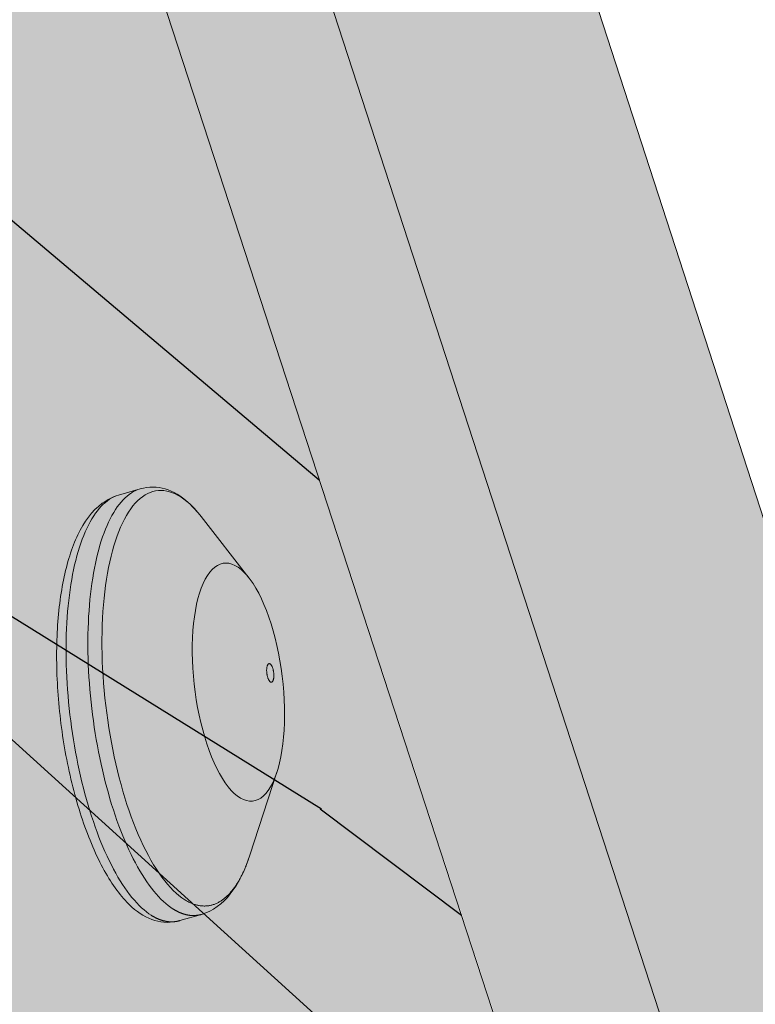
# Model space of a CAD drawing. Units: metres. Extents: x 1837 to 6240, y -872 to 2993.
# Drawn here: x 3030 to 3038, y 1923 to 1934 of the extents above; entities that cross this region are included whole.
import ezdxf

# ---------------------------------------------------------------- set-up
doc = ezdxf.new("R2010")
doc.units = ezdxf.units.M
doc.layers.add('Rigips Befestigungen', color=8, linetype='Continuous')
doc.layers.add('Rigips Schraffur 4', color=8, linetype='Continuous')
doc.layers.add('Rigips Schr Holz FH', color=7, linetype='Continuous', true_color=0xdcac6f)

msp = doc.modelspace()

# ---------------------------------------------------------------- hatches: boundary and pattern name
at = {"layer": 'Rigips Schr Holz FH'}
h = msp.add_hatch(color=256, dxfattribs=at)
h.dxf.hatch_style = 1
h.paths.add_polyline_path([(2979.145840360584, 1944.352268946888), (3030.640855504483, 1912.615242224499), (3038.166420062704, 1914.735871877353), (3028.502919720082, 1944.352268946887)])
at = {"layer": 'Rigips Schr Holz FH', "true_color": 0xbfbfbf}
h = msp.add_hatch(color=9, dxfattribs=at)
h.dxf.hatch_style = 1
h.paths.add_polyline_path([(3046.827802929896, 1902.983077428494), (3045.026895482569, 1899.41274077383), (3035.815927346776, 1896.90607781922), (3030.540572793856, 1912.677047722721), (3038.183766295127, 1914.725035248981), (3028.523257674108, 1944.289937814206), (3033.408129904303, 1944.352268946887)])
at = {"layer": 'Rigips Schraffur 4', "true_color": 0x8c8c8c}
h = msp.add_hatch(color=252, dxfattribs=at)
h.dxf.hatch_style = 1
edge = h.paths.add_edge_path()
edge.add_line((3116.401915477506, 1447.949009911461), (3116.401915477506, 1387.137992120813))
edge.add_line((3116.401915477506, 1387.137992120813), (2740.80314969475, 1393.972201099352))
edge.add_line((2740.80314969475, 1393.972201099352), (2525.629521633224, 1784.011507259315))
edge.add_line((2525.629521633224, 1784.011507259315), (2611.840914441798, 1808.626312234076))
edge.add_line((2611.840914441798, 1808.626312234076), (2611.806906869762, 1815.666240075008))
edge.add_spline(control_points=[(2611.806906869762, 1815.666240075008), (2626.346879604634, 1812.057395542221), (2682.214065796552, 1798.19107040343), (2716.255094388103, 1717.848397619772), (2795.322106203095, 1635.821146926652), (2908.261638744832, 1617.403539566321), (3004.23421665045, 1551.327771762862), (3058.392295310428, 1484.453490216066), (3099.337999109488, 1458.687046071353), (3116.401915477506, 1447.94900991146)], knot_values=[0, 0, 0, 0, 43.73621083700375, 168.048391748326, 233.0663298205815, 381.3321402383157, 492.3714322543708, 576.5385480972134, 636.6772889610044, 636.6772889610044, 636.6772889610044, 636.6772889610044], degree=3, periodic=0)
edge = h.paths.add_edge_path()
edge.add_spline(control_points=[(2611.806906869762, 1815.666240075008), (2595.856079210098, 1838.26710498035), (2560.823260957196, 1887.905406482998), (2461.448654138097, 1875.069396013424), (2441.288257612465, 1929.432385395779), (2433.072499498623, 1951.586372820727)], knot_values=[0, 0, 0, 0, 78.59689454534748, 172.6224356879272, 237.2950591629198, 237.2950591629198, 237.2950591629198, 237.2950591629198], degree=3, periodic=0)
at = {"layer": 'Rigips Schraffur 4'}
h = msp.add_hatch(dxfattribs=at)
h.set_pattern_fill('WOOD_5', color=3, scale=70, angle=323, pattern_type=2)
h.set_pattern_definition([(312.6952, (-885.1582767935752, -383.1893912943437), (293.3001321934873, -308.666549424335), [7.82621, -774.79752]), (323, (-879.8513243986235, -388.9414566866808), (98.03153732395387, 13.77743408266712), [7.7, -62.3]), (341.4349, (-873.7018309712598, -393.5754323649514), (153.935980055441, -28.34972511310968), [6.640759999999999, -214.71863]), (135.8750000000001, (-867.4066157093425, -395.68973243971), (349.204441916327, -350.7937669997418), [5.64361, -558.71445]), (137.8056000000001, (-871.457704049401, -391.7605234530256), (516.9180440403095, -477.1747631760388), [7.73178, -765.4434900000001]), (157.0362000000001, (-877.1859269605584, -386.5675029177216), (-209.8404574162074, 70.4768007617781), [8.658510000000001, -279.95884]), (332.4623, (-880.68591793731, -386.5595554239953), (321.649445000319, -154.7309090203394), [4.257959999999996, -421.5354499999998]), (316.6598, (-876.9103782789052, -388.5281336642008), (-405.1087340919433, 392.920961772957), [6.33878, -627.53817]), (148.7106, (-872.3002450818135, -392.8786131670918), (-545.2674461042848, 323.238881100317), [7.03493, -696.45639]), (131.6901, (-878.3119641683511, -389.2249528620605), (181.4910329957334, -224.4125915023685), [3.5693, -353.36203]), (317.8056000000001, (-890.6109510230795, -379.957001505519), (-516.9180440403096, 477.1747631760386), [7.731779999999999, -765.44349]), (311.6901, (-884.8827281119216, -385.1500220408229), (-181.4910329957332, 224.4125915023686), [7.1386, -349.79273]), (323, (-880.1348205740037, -390.4808169169535), (98.03153732395387, 13.77743408266712), [8.4, -61.6]), (343.556, (-873.4262822896062, -395.5360631114306), (363.7764662170803, -98.82658821972187), [5.980799999999997, -592.0994799999995]), (326.8141, (-867.6901118847222, -397.2290926699827), (824.790072635841, -533.8738668851711), [10.52331, -1041.80741]), (317.8056000000001, (-858.883168513019, -402.9891055560461), (-516.9180440403096, 477.1747631760386), [7.731779999999999, -765.44349]), (323, (-853.1549456018615, -408.18212609135), (98.03153732395387, 13.77743408266712), [7.7, -62.3]), (328.1944, (-902.9099378778078, -370.6890501489775), (601.1717449429307, -365.3663256908604), [7.73178, -765.4434900000001]), (317.8056000000001, (-896.3391739342374, -374.763980970215), (-516.9180440403096, 477.1747631760386), [7.731779999999999, -765.44349]), (323, (-902.0673968453948, -369.5709604349113), (98.03153732395387, 13.77743408266712), [4.2, -65.8]), (328.1944, (-898.7131277031963, -372.0985835321499), (601.1717449429307, -365.3663256908604), [7.73178, -765.4434900000001]), (323, (-892.1423637596258, -376.1735143533874), (98.03153732395387, 13.77743408266712), [7, -63]), (333.3048000000001, (-886.5519151892945, -380.3862195154518), (-377.5538036776545, 196.8581509787638), [7.82621, -774.79752]), (328.1944, (-879.5598807295178, -383.9021054796563), (601.1717449429307, -365.3663256908604), [7.73178, -765.4434900000001]), (317.8056000000001, (-872.9891167859469, -387.977036300894), (-516.9180440403096, 477.1747631760386), [7.731779999999999, -765.44349]), (317.8056000000001, (-867.2608938747894, -393.170056836198), (-516.9180440403096, 477.1747631760386), [7.731779999999999, -765.44349]), (314.8699, (-861.5326709636315, -398.3630773715017), (-293.2998772399851, 308.6667499973364), [9.899469999999999, -485.0752200000001]), (323, (-854.5485839975809, -405.3789543124581), (98.03153732395387, 13.77743408266712), [10.5, -59.5]), (310.4712000000001, (-882.0609943980994, -437.2365636696186), (237.3954115307632, -266.5397351128468), [6.45365, -638.91443]), (317.2894000000001, (-877.8721317172144, -442.1460880295429), (-461.0132320969685, 435.0479994984238), [7.034929999999997, -696.4563899999997]), (331.1301, (-882.0609943980994, -437.2365636696186), (377.5539262060885, -196.8578506163166), [4.94977, -490.0249900000001]), (332.4623, (-877.7264098826613, -439.6264124260306), (321.649445000319, -154.7309090203394), [8.515849999999993, -417.2774899999998]), (323, (-926.0798162691617, -401.4365172857981), (98.03153732395387, 13.77743408266712), [8.4, -61.6]), (313.5377, (-919.3712779847642, -406.4917634802755), (-237.3954985388623, 266.5396723730988), [4.257959999999996, -421.5354499999998]), (164.8013999999999, (-916.438279358772, -409.5784314345472), (209.8405202227578, -70.47668566317363), [3.769639999999998, -373.1919099999998]), (155.9946, (-920.0760446763506, -408.590168567581), (587.3944154422344, -267.3346609464246), [9.33919, -924.57729]), (315.8750000000001, (-875.9115009707352, -441.8705393478895), (-349.204441916327, 350.7937669997419), [5.64361, -558.71445]), (330.125, (-875.9115009707352, -441.8705393478895), (433.4584004001306, -238.9849876927893), [5.64361, -558.71445]), (323, (-926.9223573015743, -402.5546069998643), (98.03153732395387, 13.77743408266712), [5.600000000000001, -64.4]), (157.0362000000001, (-922.4499984453096, -405.9247711295159), (-209.8404574162074, 70.4768007617781), [5.77234, -282.8450800000001]), (319.6335000000001, (-913.3595588982271, -410.1454237853065), (-852.3442198735331, 729.9378959708389), [11.92058, -1180.13651]), (320.7094, (-904.2770668448707, -417.8660674178491), (-1299.580791388599, 1066.953492621228), [17.514, -1733.88544]), (326.1798, (-890.7222159352496, -428.956875180043), (992.5029593196967, -660.2559137990154), [12.61945999999999, -1249.323529999999]), (332.4623, (-880.2381379924468, -435.9806996147258), (321.649445000319, -154.7309090203394), [12.77380999999999, -413.0195999999998]), (333.3048000000001, (-929.8712509150196, -406.4679209990961), (-377.5538036776545, 196.8581509787638), [7.82621, -774.79752]), (338.9454000000001, (-922.8792164552424, -409.9838069633006), (-265.7449968506916, 112.6037323035737), [10.19213999999999, -499.4155599999998]), (323, (-913.3675063919532, -413.6454147620584), (98.03153732395387, 13.77743408266712), [9.1, -60.9]), (314.8699, (-906.0999232505228, -419.1219314727421), (-293.2998772399851, 308.6667499973364), [9.899469999999999, -485.0752200000001]), (326.5763, (-899.1158362844722, -426.1378084136982), (880.6939826990675, -576.0018351143011), [11.22183999999999, -1110.963489999999]), (314.2538, (-889.749848055736, -432.319091815968), (349.2041343922139, -350.7940537248065), [9.20703, -911.49919]), (308.9638000000001, (-883.3248059467187, -438.9136982407178), (-125.5865178502069, 182.2855549639581), [8.658510000000001, -279.95884]), (323, (-877.880079210941, -445.6460790062945), (98.03153732395387, 13.77743408266712), [4.9, -65.10000000000001]), (137.8056000000001, (-913.3595588982271, -410.1454237853065), (516.9180440403095, -477.1747631760388), [15.46349, -757.71178]), (318.2363999999999, (-923.1309226557164, -397.5232032865665), (-572.822700723298, 519.3016200338243), [16.85824, -826.05341]), (323, (-910.5563871193349, -408.751785389587), (98.03153732395387, 13.77743408266712), [16.1, -53.9]), (327.0856, (-897.6983554075737, -418.441007262335), (768.8852111617622, -491.7474078613599), [19.64990999999998, -962.8468499999994]), (323, (-881.2025583782338, -429.1184920020489), (98.03153732395387, 13.77743408266712), [17.5, -52.5]), (330.125, (-931.9776034960519, -409.2631452842616), (433.4584004001306, -238.9849876927893), [16.93076, -547.4273]), (329.3402, (-917.296715378638, -417.6965031021168), (489.3629703670631, -281.1118138244768), [12.67756, -621.19939]), (320.5104000000001, (-906.391366919629, -424.1612826797664), (-1187.770852154244, 982.7005981877082), [16.11519, -1595.40584]), (316.4802, (-893.9546057240741, -434.4095494095475), (-1327.135481733121, 1263.016763895776), [24.65946, -2441.28864]), (326.0128, (-904.5950199426334, -372.9252295771098), (1048.407967860622, -702.382214479893), [13.31841, -1318.52245]), (314.8699, (-893.5518971427982, -380.3703245279989), (-293.2998772399851, 308.6667499973364), [14.84924, -480.12552]), (320.6141000000001, (-883.075766693722, -390.8941399394334), (-1243.676874667919, 1024.825731844436), [16.81455999999999, -1664.643119999999]), (333.6197, (-870.0799606411342, -401.5636771854208), (-699.2036973066462, 351.5880773291478), [11.39516, -1128.12224]), (323, (-859.8714313799851, -406.6268708736245), (98.03153732395387, 13.77743408266712), [14, -56]), (319.8202, (-899.5397737481562, -366.2166912927125), (-908.249610799174, 772.0638836573547), [12.61946, -1249.32353]), (329.009, (-889.898236837767, -374.3586054414616), (-601.1718659758011, 365.3660581653557), [13.3735, -1323.97461]), (329.7098, (-878.4338435217251, -381.2446555353174), (-545.267220964063, 323.2393629807062), [11.98204, -1186.2249]), (317.2894000000001, (-868.0875399197494, -387.2881645967607), (-461.0132320969685, 435.0479994984238), [14.06985999999999, -689.4214599999996]), (310.9052000000001, (-857.7491838115002, -396.8316646349556), (-418.8859062504612, 490.9527535147041), [10.02246, -992.22501]), (332.4623, (-851.1863673616558, -404.406586432945), (321.649445000319, -154.7309090203394), [8.515849999999993, -417.2774899999998]), (326.8141, (-907.5439135560787, -376.8385435763416), (824.790072635841, -533.8738668851711), [10.52331, -1041.80741]), (310.1957, (-898.7369701843754, -382.598556462405), (-600.376727691365, 715.3654504779224), [15.79269999999999, -1563.479259999999]), (323, (-888.5443359106794, -394.6617321041119), (98.03153732395387, 13.77743408266712), [17.5, -52.5]), (328.4403, (-874.568214484852, -405.193495009273), (-657.0761325608339, 407.4934658535234), [14.76649999999999, -1461.885109999999]), (329.7098, (-861.9857314547435, -412.9220861355418), (-545.267220964063, 323.2393629807062), [11.98204, -1186.2249]), (323, (-896.5908801347114, -362.3033772934809), (98.03153732395387, 13.77743408266712), [11.9, -58.09999999999999]), (331.1301, (-887.0871175651487, -369.4649760689902), (377.5539262060885, -196.8578506163166), [19.79901, -475.17575]), (320.6141000000001, (-869.7487795033958, -379.0243710946379), (-1243.676874667919, 1024.825731844436), [16.81455999999999, -1664.643119999999]), (317.4725000000001, (-856.7529734508075, -389.6939083406255), (1089.740808562, -996.4763105310611), [21.80136, -2158.33625]), (329.8428, (-934.9264971094967, -413.1764592834934), (-1034.630661653959, 604.3504322939284), [17.62558, -1744.92941]), (323, (-919.6865641350496, -422.0310876175549), (98.03153732395387, 13.77743408266712), [19.6, -50.4]), (319.3478000000001, (-904.0333081381227, -433.826662071335), (-1648.785541310975, 1417.746901270102), [32.96692, -3263.72837]), (323, (-920.1820290422716, -393.6098892873347), (98.03153732395387, 13.77743408266712), [16.8, -53.2]), (327.7636, (-906.764952473477, -403.7203816762892), (657.0760905565525, -407.4935953516382), [16.85824, -826.05341]), (321.1524, (-892.5053348722695, -412.7127843511773), (-1635.007783884347, 1319.715737450424), [21.71127, -2149.41748]), (320.2737000000001, (-875.5962148204499, -426.3312152106098), (-1075.962846697319, 898.4453079156273), [14.71666, -1456.94906]), (317.8056000000001, (-913.4417007829684, -384.6651715748051), (-516.9180440403096, 477.1747631760386), [15.46349, -757.7117799999999]), (323, (-901.985254960653, -395.0512126454128), (98.03153732395387, 13.77743408266712), [22.4, -47.6]), (324.9091999999999, (-884.0958195355938, -408.5318691640186), (1663.35810408271, -1165.778615313606), [21.01169, -2080.15465]), (326.5763, (-866.903203308394, -420.6109397931787), (880.6939826990675, -576.0018351143011), [11.22183999999999, -1110.963489999999])])
h.paths.add_polyline_path([(2979.145840360585, 1944.352268946888), (2980.224383182775, 1943.687549414843), (3030.640855504482, 1912.615242224498), (3038.166420062704, 1914.735871877353), (3028.502919720082, 1944.352268946888)])

# ---------------------------------------------------------------- linework, layer by layer
at = {"color": 0, "linetype": 'Continuous', "lineweight": 0, "extrusion": (-2.801578413702543e-16, 0.9998737711868844, -0.01588841378231437)}
for p, q in [((3030.397455236761, 1944.352268946887), (3045.026895482571, 1899.41274077383)), ((3033.408129904303, 1944.352268946887), (3046.827802929895, 1902.983077428492)), ((3028.523257674108, 1944.289937814206), (3038.166420062704, 1914.735871877354))]:
    msp.add_line(p, q, dxfattribs=at)
at = {"layer": 'Rigips Befestigungen', "linetype": 'Continuous', "lineweight": 0, "extrusion": (-2.801578413702543e-16, 0.9998737711868844, -0.01588841378231437)}
for p, q in [((3031.225539008175, 1928.8789183366), (3031.471998216457, 1928.950604448685)), ((3032.701108594236, 1927.943844719645), (3032.159841982882, 1928.638414315005)), ((3033.017087388806, 1925.749163791534), (3032.711270313504, 1924.810197974258)), ((3031.918819181339, 1924.070564818821), (3032.165191108525, 1924.141530108763))]:
    msp.add_line(p, q, dxfattribs=at)
at = {"layer": 'Rigips Befestigungen', "linetype": 'Continuous', "lineweight": 0}
for points in [[(3031.597450512136, 1924.131092629137), (3031.569931349233, 1924.14946608035), (3031.542413556039, 1924.169841459291), (3031.51492081883, 1924.192201431229), (3031.487476807126, 1924.216526948966), (3031.460105153261, 1924.242797268571), (3031.432829432011, 1924.270989966574), (3031.405673140225, 1924.301080958637), (3031.37865967652, 1924.33304451967), (3031.351812321043, 1924.366853305386), (3031.32515421531, 1924.402478375282), (3031.298708342178, 1924.439889217011), (3031.272497505894, 1924.479053772147), (3031.246544312331, 1924.519938463308), (3031.220871149344, 1924.562508222621), (3031.195500167329, 1924.606726521503), (3031.170453259947, 1924.652555401744), (3031.145752045088, 1924.699955507844), (3031.121417846029, 1924.748886120604), (3031.097471672867, 1924.799305191927), (3031.073934204187, 1924.851169380802), (3031.050825769024, 1924.904434090437), (3031.028166329106, 1924.959053506531), (3031.005975461418, 1925.014980636618), (3030.98427234108, 1925.07216735048), (3030.96307572458, 1925.130564421571), (3030.942403933346, 1925.190121569444), (3030.922274837703, 1925.250787503112), (3030.902705841218, 1925.312509965323), (3030.883713865427, 1925.375235777723), (3030.865315335002, 1925.438910886827), (3030.847526163332, 1925.503480410816), (3030.830361738545, 1925.568888687052), (3030.813836909987, 1925.635079320334), (3030.797965975182, 1925.701995231802), (3030.782762667248, 1925.76957870847), (3030.768240142821, 1925.837771453348), (3030.75441097048, 1925.906514636086), (3030.741287119683, 1925.975748944117), (3030.728879950226, 1926.045414634246), (3030.717200202234, 1926.11545158463), (3030.706257986711, 1926.185799347114), (3030.696062776615, 1926.256397199875), (3030.686623398522, 1926.327184200313), (3030.677948024837, 1926.398099238163), (3030.670044166596, 1926.469081088758), (3030.66291866684, 1926.540068466415), (3030.656577694584, 1926.611000077874), (3030.651026739381, 1926.681814675767), (3030.646270606476, 1926.752451112042), (3030.642313412583, 1926.822848391312), (3030.639158582255, 1926.892945724081), (3030.636808844865, 1926.962682579779), (3030.635266232217, 1927.031998739581), (3030.63453207675, 1927.100834348953), (3030.634607010394, 1927.16912996987), (3030.635490963999, 1927.23682663267), (3030.637183167441, 1927.303865887492), (3030.639682150288, 1927.370189855251), (3030.642985743139, 1927.435741278102), (3030.64709107954, 1927.500463569352), (3030.65199459854, 1927.564300862774), (3030.657692047855, 1927.627198061272), (3030.664178487632, 1927.689100884863), (3030.671448294835, 1927.749955917925), (3030.679495168228, 1927.809710655668), (3030.688312133945, 1927.868313549798), (3030.697891551677, 1927.925714053316), (3030.708225121418, 1927.981862664426), (3030.719303890804, 1928.036710969502), (3030.731118263036, 1928.090211685084), (3030.743658005344, 1928.142318698865), (3030.756912258033, 1928.192987109626), (3030.770869544056, 1928.242173266088), (3030.785517779146, 1928.28983480465), (3030.800844282467, 1928.335930685976), (3030.816835787789, 1928.380421230399), (3030.833478455168, 1928.42326815211), (3030.850757883132, 1928.46443459211), (3030.868659121352, 1928.503885149887), (3030.887166683786, 1928.541585913795), (3030.906264562285, 1928.577504490112), (3030.925936240654, 1928.611610030746), (3030.946164709148, 1928.643873259575), (3030.966932479396, 1928.674266497388), (3030.988221599722, 1928.702763685411), (3031.010013670881, 1928.729340407407), (3031.032289862163, 1928.753973910319), (3031.055030927864, 1928.776643123446), (3031.07821722412, 1928.797328676137), (3031.101828726059, 1928.816012913988), (3031.125845045291, 1928.832679913531), (3031.150245447696, 1928.847315495402), (3031.175008871489, 1928.859907235985), (3031.200113945581, 1928.870444477506), (3031.225539008175, 1928.8789183366)], [(3031.471998216457, 1928.950604448685), (3031.446577510329, 1928.942131706891), (3031.421476751251, 1928.931595271025), (3031.396717597308, 1928.919004023705), (3031.372321415918, 1928.904368622223), (3031.348309265226, 1928.887701489989), (3031.324701875767, 1928.86901680643), (3031.301519632392, 1928.848330495347), (3031.278782556479, 1928.825660211753), (3031.256510288466, 1928.801025327172), (3031.234722070671, 1928.774446913453), (3031.213436730492, 1928.745947725072), (3031.192672663918, 1928.715552179951), (3031.172447819434, 1928.683286338811), (3031.152779682294, 1928.649177883085), (3031.133685259192, 1928.613256091376), (3031.115181063347, 1928.575551814517), (3031.097283100009, 1928.536097449235), (3031.080006852399, 1928.494926910432), (3031.063367268111, 1928.452075602134), (3031.047378745956, 1928.407580387106), (3031.032055123313, 1928.361479555168), (3031.017409663926, 1928.313812790245), (3031.003455046246, 1928.26462113617), (3030.990203352238, 1928.213946961279), (3030.977666056742, 1928.161833921819), (3030.965854017351, 1928.108326924204), (3030.954777464822, 1928.053472086162), (3030.944445994044, 1927.997316696795), (3030.934868555572, 1927.939909175579), (3030.926053447707, 1927.881299030377), (3030.918008309158, 1927.821536814454), (3030.910740112293, 1927.760674082573), (3030.904255156964, 1927.698763346178), (3030.898559064924, 1927.635858027742), (3030.893656774857, 1927.572012414272), (3030.889552537988, 1927.507281610068), (3030.886249914322, 1927.441721488727), (3030.88375176947, 1927.375388644474), (3030.882060272121, 1927.308340342841), (3030.881176892086, 1927.240634470752), (3030.881102399006, 1927.172329486045), (3030.881836861638, 1927.103484366494), (3030.883379647797, 1927.034158558364), (3030.885729424886, 1926.96441192455), (3030.888884161071, 1926.89430469235), (3030.892841127055, 1926.823897400911), (3030.897596898485, 1926.753250848407), (3030.903147358955, 1926.682426038989), (3030.909487703644, 1926.611484129558), (3030.91661244354, 1926.540486376405), (3030.924515410283, 1926.469494081778), (3030.933189761596, 1926.398568540408), (3030.942627987324, 1926.32777098606), (3030.952821916055, 1926.25716253814), (3030.963762722318, 1926.186804148423), (3030.975440934362, 1926.116756547934), (3030.987846442511, 1926.047080194048), (3031.000968508068, 1925.977835217836), (3031.014795772773, 1925.909081371729), (3031.029316268814, 1925.840877977516), (3031.044517429358, 1925.77328387476), (3031.060386099616, 1925.706357369642), (3031.076908548421, 1925.640156184304), (3031.0940704803, 1925.574737406728), (3031.11185704805, 1925.510157441191), (3031.130252865789, 1925.446471959346), (3031.149242022462, 1925.383735851976), (3031.168808095828, 1925.322003181448), (3031.188934166865, 1925.261327134929), (3031.209602834613, 1925.201759978394), (3031.230796231437, 1925.143353011461), (3031.25249603868, 1925.08615652311), (3031.27468350271, 1925.030219748308), (3031.297339451336, 1924.97559082558), (3031.320444310579, 1924.922316755579), (3031.343978121791, 1924.870443360662), (3031.367920559091, 1924.820015245539), (3031.392250947105, 1924.771075758997), (3031.416948279024, 1924.723666956762), (3031.441991234908, 1924.677829565501), (3031.467358200276, 1924.633602948021), (3031.493027284921, 1924.591025069672), (3031.518976341964, 1924.550132465999), (3031.545182987107, 1924.510960211657), (3031.571624618091, 1924.473541890624), (3031.598278434314, 1924.43790956773), (3031.62512145662, 1924.404093761526), (3031.65213054722, 1924.37212341852), (3031.679282429732, 1924.342025888792), (3031.706553709337, 1924.313826903012), (3031.73392089301, 1924.287550550886), (3031.761360409822, 1924.263219261024), (3031.788848631308, 1924.240853782277), (3031.816361891839, 1924.220473166524), (3031.843876509038, 1924.202094752953)], [(3031.974738368179, 1924.307654728739), (3031.942164336277, 1924.329680262861), (3031.909599821891, 1924.354590624734), (3031.877086488676, 1924.382354291456), (3031.844665944778, 1924.412936080419), (3031.812379689498, 1924.446297192641), (3031.780269060044, 1924.482395260776), (3031.748375178433, 1924.521184401759), (3031.716738898627, 1924.562615274032), (3031.685400753962, 1924.606635139269), (3031.654400904941, 1924.653187928544), (3031.623779087462, 1924.702214312852), (3031.59357456155, 1924.753651777915), (3031.563826060652, 1924.807434703156), (3031.534571741575, 1924.863494444777), (3031.505849135119, 1924.921759422816), (3031.477695097499, 1924.982155212085), (3031.450145762572, 1925.044604636868), (3031.423236494989, 1925.10902786928), (3031.397001844301, 1925.175342531136), (3031.371475500078, 1925.243463799219), (3031.346690248134, 1925.313304513811), (3031.322677927878, 1925.384775290341), (3031.299469390875, 1925.457784634013), (3031.277094460676, 1925.532239057265), (3031.255581893947, 1925.608043199899), (3031.234959342968, 1925.685099951737), (3031.215253319568, 1925.763310577639), (3031.196489160511, 1925.842574844707), (3031.178690994411, 1925.922791151529), (3031.161881710199, 1926.003856659274), (3031.146082927213, 1926.085667424475), (3031.131314966919, 1926.168118533317), (3031.117596826334, 1926.251104237257), (3031.104946153167, 1926.334518089792), (3031.093379222721, 1926.418253084191), (3031.082910916586, 1926.502201792013), (3031.073554703156, 1926.586256502216), (3031.065322619994, 1926.670309360678), (3031.058225258068, 1926.75425250994), (3031.052271747889, 1926.837978228978), (3031.047469747557, 1926.921379072831), (3031.043825432742, 1927.004348011872), (3031.041343488609, 1927.086778570561), (3031.040027103709, 1927.168564965476), (3031.039877965819, 1927.249602242439), (3031.040896259765, 1927.329786412557), (3031.043080667218, 1927.409014586987), (3031.046428368461, 1927.487185110254), (3031.050935046131, 1927.564197691934), (3031.056594890913, 1927.639953536524), (3031.063400609226, 1927.714355471334), (3031.071343432803, 1927.787308072221), (3031.080413130265, 1927.858717787), (3031.090598020553, 1927.928493056366), (3031.101884988306, 1927.996544432169), (3031.114259501082, 1928.062784692876), (3031.12770562844, 1928.127128956083), (3031.142206062857, 1928.189494787911), (3031.157742142423, 1928.249802309148), (3031.174293875305, 1928.307974298003), (3031.191839965946, 1928.363936289334), (3031.210357842951, 1928.417616670218), (3031.229823688613, 1928.468946771737), (3031.250212470079, 1928.517860956873), (3031.271497972053, 1928.564296704388), (3031.293652831046, 1928.608194688587), (3031.316648571081, 1928.649498854862), (3031.340455640846, 1928.688156490923), (3031.365043452199, 1928.724118293624), (3031.390380420007, 1928.757338431309), (3031.416434003255, 1928.787774601592), (3031.443170747358, 1928.815388084512), (3031.470556327622, 1928.840143790986), (3031.498555593822, 1928.862010306526), (3031.52713261578, 1928.88095993014), (3031.556250729942, 1928.896968708399), (3031.585872586855, 1928.91001646463), (3031.615960199484, 1928.920086823185), (3031.646474992325, 1928.927167228789), (3031.677377851214, 1928.931248960934), (3031.708629173803, 1928.932327143317), (3031.740188920603, 1928.930400748311), (3031.772016666564, 1928.925472596482), (3031.804071653074, 1928.917549351157), (3031.83631284036, 1928.906641508052), (3031.868698960194, 1928.892763380001), (3031.901188568834, 1928.875933076795), (3031.933740100152, 1928.856172480178), (3031.966311918852, 1928.833507214041), (3031.998862373743, 1928.807966609859), (3032.031349850964, 1928.779583667418), (3032.06373282712, 1928.748395010906), (3032.095969922253, 1928.714440840418), (3032.128019952572, 1928.677764878959), (3032.159841982882, 1928.638414315006)], [(3032.711270313504, 1924.810197974258), (3032.706160752994, 1924.794720282983), (3032.700973772173, 1924.779425776078), (3032.69570990025, 1924.764316022477), (3032.690369674299, 1924.749392572331), (3032.684953639215, 1924.734656956835), (3032.679462347651, 1924.720110688078), (3032.673896359966, 1924.705755258888), (3032.668256244169, 1924.691592142676), (3032.662542575865, 1924.677622793289), (3032.656755938186, 1924.663848644854), (3032.650896921747, 1924.650271111636), (3032.644966124577, 1924.636891587891), (3032.63896415206, 1924.623711447723), (3032.632891616882, 1924.610732044939), (3032.626749138959, 1924.597954712916), (3032.620537345376, 1924.585380764456), (3032.614256870334, 1924.573011491658), (3032.607908355076, 1924.560848165778), (3032.601492447824, 1924.548892037103), (3032.595009803719, 1924.537144334819), (3032.588461084748, 1924.525606266884), (3032.581846959685, 1924.514279019904), (3032.575168104018, 1924.503163759009), (3032.568425199881, 1924.492261627734), (3032.56161893599, 1924.481573747899), (3032.554750007568, 1924.471101219493), (3032.54781911628, 1924.460845120559), (3032.540826970157, 1924.450806507084), (3032.533774283531, 1924.440986412887), (3032.526661776958, 1924.431385849513), (3032.519490177145, 1924.422005806125), (3032.512260216881, 1924.412847249407), (3032.504972634961, 1924.403911123454), (3032.497628176108, 1924.395198349681), (3032.490227590906, 1924.386709826723), (3032.482771635714, 1924.378446430342), (3032.475261072597, 1924.370409013334), (3032.467696669248, 1924.362598405443), (3032.460079198907, 1924.355015413267), (3032.452409440284, 1924.347660820182), (3032.444688177487, 1924.340535386251), (3032.436916199933, 1924.33363984815), (3032.429094302272, 1924.326974919086), (3032.421223284306, 1924.320541288725), (3032.413303950914, 1924.314339623115), (3032.405337111961, 1924.30837056462), (3032.397323582221, 1924.302634731846), (3032.389264181298, 1924.297132719581), (3032.381159733532, 1924.291865098725), (3032.37301106793, 1924.286832416237), (3032.364819018068, 1924.282035195067), (3032.356584422019, 1924.277473934106), (3032.34830812226, 1924.273149108129), (3032.339990965585, 1924.269061167748), (3032.331633803027, 1924.265210539356), (3032.323237489765, 1924.261597625086), (3032.314802885043, 1924.258222802765), (3032.306330852076, 1924.255086425871), (3032.297822257968, 1924.252188823496), (3032.289277973619, 1924.249530300309), (3032.280698873641, 1924.24711113652), (3032.27208583627, 1924.24493158785), (3032.263439743268, 1924.242991885501), (3032.254761479844, 1924.241292236128), (3032.246051934559, 1924.239832821817), (3032.237311999235, 1924.238613800062), (3032.228542568864, 1924.237635303745), (3032.21974454152, 1924.236897441119), (3032.210918818268, 1924.236400295797), (3032.202066303063, 1924.236143926736), (3032.193187902674, 1924.23612836823), (3032.184284526576, 1924.236353629901), (3032.175357086864, 1924.236819696699), (3032.166406498161, 1924.237526528895), (3032.157433677528, 1924.238474062087), (3032.14843954436, 1924.239662207197), (3032.139425020299, 1924.241090850483), (3032.130391029143, 1924.242759853545), (3032.121338496743, 1924.244669053334), (3032.112268350917, 1924.246818262168), (3032.10318152135, 1924.249207267745), (3032.094078939501, 1924.251835833166), (3032.084961538507, 1924.254703696951), (3032.075830253088, 1924.257810573065), (3032.066686019452, 1924.261156150945), (3032.057529775198, 1924.264740095525), (3032.048362459223, 1924.268562047269), (3032.039185011619, 1924.272621622207), (3032.029998373586, 1924.276918411967), (3032.020803487329, 1924.281451983813), (3032.011601295961, 1924.286221880694), (3032.002392743416, 1924.291227621276), (3031.993178774337, 1924.296468699996), (3031.983960333995, 1924.301944587109), (3031.974738368179, 1924.307654728739)], [(3031.843876509038, 1924.202094752953), (3031.84734627416, 1924.199919408569), (3031.85081563653, 1924.197776204978), (3031.854284548639, 1924.195665171114), (3031.857752962989, 1924.193586335476), (3031.861220832086, 1924.191539726118), (3031.86468810845, 1924.189525370652), (3031.868154744601, 1924.187543296249), (3031.87162069308, 1924.185593529636), (3031.875085906431, 1924.183676097097), (3031.878550337215, 1924.181791024474), (3031.882013937999, 1924.179938337163), (3031.885476661366, 1924.178118060119), (3031.888938459912, 1924.176330217848), (3031.892399286247, 1924.174574834415), (3031.895859092994, 1924.172851933439), (3031.899317832795, 1924.171161538094), (3031.9027754583, 1924.169503671107), (3031.906231922187, 1924.167878354761), (3031.909687177138, 1924.16628561089), (3031.913141175864, 1924.164725460884), (3031.916593871088, 1924.163197925686), (3031.920045215556, 1924.161703025791), (3031.923495162029, 1924.160240781248), (3031.926943663293, 1924.158811211657), (3031.930390672152, 1924.157414336171), (3031.933836141434, 1924.156050173495), (3031.937280023985, 1924.154718741885), (3031.940722272679, 1924.15342005915), (3031.944162840409, 1924.15215414265), (3031.947601680098, 1924.150921009295), (3031.95103874469, 1924.149720675546), (3031.954473987153, 1924.148553157415), (3031.957907360484, 1924.147418470466), (3031.961338817706, 1924.146316629812), (3031.964768311869, 1924.145247650114), (3031.968195796051, 1924.144211545587), (3031.97162122336, 1924.143208329993), (3031.975044546933, 1924.142238016645), (3031.978465719936, 1924.141300618405), (3031.981884695564, 1924.140396147683), (3031.985301427047, 1924.13952461644), (3031.988715867647, 1924.138686036186), (3031.992127970652, 1924.137880417978), (3031.995537689392, 1924.137107772423), (3031.998944977226, 1924.136368109677), (3032.002349787546, 1924.135661439444), (3032.005752073785, 1924.134987770976), (3032.009151789405, 1924.134347113075), (3032.012548887908, 1924.133739474088), (3032.015943322833, 1924.133164861914), (3032.019335047755, 1924.132623283996), (3032.022724016288, 1924.132114747328), (3032.026110182085, 1924.131639258451), (3032.02949349884, 1924.131196823454), (3032.032873920283, 1924.130787447973), (3032.036251400192, 1924.130411137191), (3032.039625892377, 1924.130067895841), (3032.042997350698, 1924.129757728202), (3032.046365729053, 1924.129480638101), (3032.049730981387, 1924.129236628912), (3032.053093061682, 1924.129025703558), (3032.056451923976, 1924.128847864506), (3032.059807522341, 1924.128703113775), (3032.063159810898, 1924.128591452929), (3032.066508743819, 1924.128512883079), (3032.06985427532, 1924.128467404885), (3032.073196359661, 1924.128455018554), (3032.076534951157, 1924.128475723839), (3032.079870004165, 1924.128529520043), (3032.083201473099, 1924.128616406017), (3032.086529312417, 1924.128736380154), (3032.089853476631, 1924.128889440403), (3032.093173920301, 1924.129075584254), (3032.096490598044, 1924.129294808747), (3032.099803464527, 1924.129547110471), (3032.103112474468, 1924.129832485562), (3032.106417582643, 1924.130150929702), (3032.109718743879, 1924.130502438127), (3032.113015913063, 1924.130887005613), (3032.116309045128, 1924.13130462649), (3032.119598095076, 1924.131755294635), (3032.122883017957, 1924.132239003473), (3032.126163768879, 1924.132755745977), (3032.129440303013, 1924.133305514669), (3032.132712575585, 1924.133888301622), (3032.135980541882, 1924.134504098455), (3032.139244157248, 1924.135152896337), (3032.142503377092, 1924.135834685986), (3032.145758156881, 1924.13654945767), (3032.149008452145, 1924.137297201206), (3032.152254218476, 1924.138077905962), (3032.155495411527, 1924.138891560854), (3032.158731987021, 1924.139738154348), (3032.161963900739, 1924.140617674462), (3032.165191108525, 1924.141530108763)], [(3031.918819181339, 1924.070564818821), (3031.915591420777, 1924.069652222919), (3031.912358953696, 1924.068772536279), (3031.909121824259, 1924.067925771335), (3031.905880076689, 1924.067111940073), (3031.902633755277, 1924.066331054027), (3031.899382904376, 1924.065583124284), (3031.896127568398, 1924.064868161479), (3031.892867791823, 1924.064186175798), (3031.889603619191, 1924.063537176976), (3031.886335095103, 1924.062921174295), (3031.88306226422, 1924.062338176591), (3031.879785171262, 1924.061788192246), (3031.876503861013, 1924.061271229192), (3031.87321837831, 1924.060787294908), (3031.869928768052, 1924.060336396425), (3031.866635075192, 1924.059918540321), (3031.863337344743, 1924.059533732721), (3031.860035621776, 1924.059181979301), (3031.856729951411, 1924.058863285284), (3031.853420378831, 1924.05857765544), (3031.850106949267, 1924.058325094091), (3031.846789708006, 1924.058105605102), (3031.843468700392, 1924.057919191891), (3031.840143971816, 1924.057765857418), (3031.836815567724, 1924.057645604197), (3031.833483533612, 1924.057558434287), (3031.830147915029, 1924.057504349293), (3031.826808757571, 1924.05748335037), (3031.823466106885, 1924.05749543822), (3031.820120008668, 1924.057540613094), (3031.816770508665, 1924.057618874787), (3031.813417652667, 1924.057730222646), (3031.810061486516, 1924.057874655561), (3031.806702056094, 1924.058052171974), (3031.803339407332, 1924.058262769871), (3031.799973586209, 1924.058506446788), (3031.796604638745, 1924.058783199807), (3031.793232611004, 1924.059093025558), (3031.789857549096, 1924.059435920219), (3031.786479499171, 1924.059811879515), (3031.783098507422, 1924.060220898719), (3031.779714620083, 1924.060662972652), (3031.77632788343, 1924.061138095683), (3031.772938343776, 1924.061646261727), (3031.769546047481, 1924.062187464248), (3031.766151040933, 1924.062761696259), (3031.762753370565, 1924.06336895032), (3031.759353082849, 1924.064009218539), (3031.755950224289, 1924.064682492572), (3031.752544841431, 1924.065388763624), (3031.74913698085, 1924.066128022447), (3031.745726689162, 1924.066900259344), (3031.742314013014, 1924.067705464163), (3031.738898999089, 1924.068543626304), (3031.735481694101, 1924.069414734713), (3031.7320621448, 1924.070318777889), (3031.728640397961, 1924.071255743875), (3031.725216500399, 1924.072225620267), (3031.721790498954, 1924.073228394208), (3031.718362440497, 1924.074264052392), (3031.71493237193, 1924.075332581062), (3031.71150034018, 1924.076433966012), (3031.708066392206, 1924.077568192584), (3031.704630574995, 1924.078735245671), (3031.701192935556, 1924.079935109717), (3031.697753520928, 1924.081167768716), (3031.694312378175, 1924.082433206214), (3031.690869554384, 1924.083731405305), (3031.687425096668, 1924.085062348637), (3031.683979052163, 1924.086426018408), (3031.680531468028, 1924.087822396368), (3031.677082391445, 1924.089251463819), (3031.673631869617, 1924.090713201615), (3031.670179949764, 1924.092207590162), (3031.666726679137, 1924.093734609418), (3031.663272104994, 1924.095294238895), (3031.659816274621, 1924.096886457658), (3031.65635923532, 1924.098511244324), (3031.652901034407, 1924.100168577065), (3031.649441719221, 1924.101858433605), (3031.645981337115, 1924.103580791225), (3031.642519935454, 1924.105335626758), (3031.639057561628, 1924.107122916593), (3031.635594263031, 1924.108942636674), (3031.632130087075, 1924.110794762498), (3031.628665081185, 1924.112679269121), (3031.625199292803, 1924.114596131154), (3031.621732769376, 1924.116545322763), (3031.618265558365, 1924.118526817671), (3031.614797707241, 1924.120540589159), (3031.611329263491, 1924.122586610064), (3031.6078602746, 1924.124664852782), (3031.60439078807, 1924.126775289266), (3031.600920851412, 1924.128917891028), (3031.597450512136, 1924.131092629137)]]:
    msp.add_lwpolyline(points, dxfattribs=at)
for points in [[(3032.060098223037, 1927.097552215154), (3032.060364577967, 1927.18309063243), (3032.062912858199, 1927.266803693172), (3032.067731863119, 1927.348324671884), (3032.0748004256, 1927.427296479583), (3032.08408750622, 1927.503373236078), (3032.09555233128, 1927.576221792158), (3032.109144573951, 1927.645523194841), (3032.124804577748, 1927.710974089156), (3032.142463621263, 1927.77228805018), (3032.162044222932, 1927.829196839433), (3032.183460484459, 1927.881451580037), (3032.206618471264, 1927.928823845496), (3032.231416628272, 1927.971106657304), (3032.257746229063, 1928.008115387047), (3032.285491856388, 1928.039688559116), (3032.314531911836, 1928.06568855059), (3032.344739152344, 1928.086002185335), (3032.375981251102, 1928.100541219887), (3032.408121380355, 1928.109242719098), (3032.441018813442, 1928.112069320145), (3032.474529543419, 1928.109009383888), (3032.508506915447, 1928.100077033164), (3032.542802270196, 1928.085312078048), (3032.577265595364, 1928.064779828648), (3032.611746182469, 1928.038570796477), (3032.646093286005, 1928.00680028593), (3032.680156782091, 1927.969607877887), (3032.713787823755, 1927.9271568079), (3032.746839489962, 1927.879633241896), (3032.779167425646, 1927.827245452738), (3032.810630469918, 1927.770222901396), (3032.841091269831, 1927.708815226922), (3032.870416877015, 1927.643291149724), (3032.898479324673, 1927.573937293035), (3032.925156182497, 1927.501056927809), (3032.950331087137, 1927.42496864653), (3032.97389424601, 1927.346004971765), (3032.995742912313, 1927.264510905488), (3033.015781829276, 1927.180842425481), (3033.033923641764, 1927.095364935294), (3033.050089273567, 1927.00845167441), (3033.064208268752, 1926.920482095456), (3033.076219095701, 1926.831840215371), (3033.086069412562, 1926.742912947568), (3033.093716293013, 1926.654088422192), (3033.099126411418, 1926.56575430159), (3033.102276186586, 1926.478296098153), (3033.103151883573, 1926.392095501659), (3033.101749673069, 1926.307528723195), (3033.09807564814, 1926.224964862676), (3033.092145798269, 1926.144764306894), (3033.083985940744, 1926.067277164863), (3033.073631609746, 1925.992841747146), (3033.061127903513, 1925.921783095592), (3033.046529290248, 1925.854411569793), (3033.029899373572, 1925.791021496274), (3033.011310618445, 1925.731889886237), (3032.99084403871, 1925.67727522737), (3032.968588847563, 1925.627416354944), (3032.944642072356, 1925.58253140713), (3032.919108135366, 1925.542816869091), (3032.892098402259, 1925.508446710067), (3032.863730700139, 1925.4795716173), (3032.834128807204, 1925.456318330224), (3032.803421916149, 1925.438789077981), (3032.771744073592, 1925.42706112283), (3032.739233597882, 1925.421186411635), (3032.706032477778, 1925.421191337144), (3032.672285754576, 1925.427076610282), (3032.6381408903, 1925.438817244264), (3032.603747124716, 1925.456362650781), (3032.569254823919, 1925.479636848106), (3032.534814823337, 1925.508538780411), (3032.500577768014, 1925.542942747133), (3032.466693453052, 1925.582698940737), (3032.433310167109, 1925.627634090727), (3032.400574041862, 1925.677552211278), (3032.368628410311, 1925.732235449406), (3032.337613176767, 1925.791445030116), (3032.307664201344, 1925.854922294527), (3032.278912701711, 1925.92238982654), (3032.251484674807, 1925.993552663201), (3032.225500341086, 1926.068099583516), (3032.201073613849, 1926.145704470092), (3032.178311596061, 1926.226027737642), (3032.157314106906, 1926.308717822081), (3032.138173240308, 1926.393412723591), (3032.120972957358, 1926.479741596854), (3032.105788714583, 1926.567326381321), (3032.092687129718, 1926.65578346429), (3032.081725686532, 1926.744725369301), (3032.072952480075, 1926.833762462303), (3032.066406003514, 1926.922504667912), (3032.06211497752, 1927.010563188041)], [(3032.981959171344, 1926.84425159506), (3032.981801950782, 1926.851033971989), (3032.981467610189, 1926.857899725787), (3032.9809576112, 1926.864818838819), (3032.980274183337, 1926.87176106013), (3032.979420314268, 1926.878696037644), (3032.97839973675, 1926.885593450809), (3032.977216912332, 1926.892423143104), (3032.975877011862, 1926.899155253834), (3032.974385892903, 1926.905760348638), (3032.972750074137, 1926.912209548134), (3032.970976706903, 1926.918474654154), (3032.969073543942, 1926.924528272999), (3032.96704890553, 1926.930343935192), (3032.964911643132, 1926.935896211192), (3032.962671100719, 1926.941160822584), (3032.960337073948, 1926.946114748229), (3032.957919767354, 1926.950736324941), (3032.955429749751, 1926.955005342227), (3032.952877908048, 1926.958903130694), (3032.950275399666, 1926.962412643714), (3032.947633603766, 1926.965518532018), (3032.94496407151, 1926.968207210861), (3032.942278475566, 1926.970466919492), (3032.939588559064, 1926.972287772641), (3032.936906084271, 1926.973661803822), (3032.934242781135, 1926.974583000244), (3032.931610296015, 1926.97504732918), (3032.929020140722, 1926.975052755683), (3032.926483642193, 1926.974599251563), (3032.92401189293, 1926.973688795586), (3032.921615702486, 1926.972325364903), (3032.919305550167, 1926.97051491772), (3032.917091539201, 1926.968265367319), (3032.914983352512, 1926.965586547505), (3032.912990210369, 1926.962490169666), (3032.911120830027, 1926.958989771592), (3032.909383387581, 1926.955100658322), (3032.907785482188, 1926.950839835235), (3032.906334102796, 1926.946225933705), (3032.905035597565, 1926.94127912963), (3032.903895646072, 1926.936021055206), (3032.902919234451, 1926.930474704308), (3032.902110633568, 1926.924664331921), (3032.901473380314, 1926.918615348037), (3032.901010262134, 1926.912354206498), (3032.900723304809, 1926.905908289263), (3032.900613763593, 1926.899305786614), (3032.900682117721, 1926.892575573816), (3032.900928068295, 1926.885747084777), (3032.901350539603, 1926.878850183272), (3032.901947683824, 1926.871915032269), (3032.902716889112, 1926.864971961958), (3032.903654791036, 1926.858051337046), (3032.904757287302, 1926.8511834239), (3032.90601955571, 1926.844398258128), (3032.907436075267, 1926.83772551317), (3032.90900065035, 1926.831194370482), (3032.910706437822, 1926.824833391874), (3032.912545976995, 1926.81867039457), (3032.91451122227, 1926.812732329529), (3032.916593578359, 1926.807045163565), (3032.918783937894, 1926.801633765781), (3032.92107272129, 1926.796521798813), (3032.923449918657, 1926.791731615358), (3032.925905133599, 1926.787284160444), (3032.928427628705, 1926.783198879865), (3032.931006372528, 1926.779493635179), (3032.933630087831, 1926.776184625644), (3032.936287300934, 1926.773286317437), (3032.938966391886, 1926.770811380449), (3032.941655645302, 1926.768770632948), (3032.944343301579, 1926.767172994347), (3032.947017608341, 1926.766025446272), (3032.949666871818, 1926.765333002114), (3032.952279507972, 1926.765098685181), (3032.954844093147, 1926.765323515565), (3032.95734941401, 1926.766006505754), (3032.959784516561, 1926.767144665031), (3032.962138754023, 1926.768733012621), (3032.964401833362, 1926.770764599541), (3032.96656386028, 1926.773230539049), (3032.968615382451, 1926.776120045555), (3032.970547430818, 1926.779420481832), (3032.972351558792, 1926.783117414314), (3032.974019879151, 1926.787194676236), (3032.975545098496, 1926.791634438345), (3032.976920549116, 1926.796417286875), (3032.978140218112, 1926.801522308426), (3032.979198773668, 1926.806927181408), (3032.980091588332, 1926.81260827362), (3032.98081475923, 1926.818540745554), (3032.981365125113, 1926.824698658969), (3032.981740280165, 1926.831055090262), (3032.981938584504, 1926.837582248136)]]:
    msp.add_lwpolyline(points, close=True, dxfattribs=at)
for points, knots in [([(3031.471998216457, 1928.950604448685), (3031.567489202836, 1928.978379339307), (3031.665741879382, 1928.975744707994), (3031.846707159577, 1928.922638694972), (3031.932152557381, 1928.869896806388), (3032.063361523711, 1928.752715589388), (3032.112424199497, 1928.699262240832), (3032.159841982884, 1928.638414315004)], [0, 0, 0, 0, 1.893235408599504, 1.893235408599504, 3.940725623905117, 3.940725623905117, 5.232732698864315, 5.232732698864315, 5.232732698864315, 5.232732698864315]), ([(3031.918819181339, 1924.070564818821), (3031.823335662437, 1924.043061622004), (3031.725119561152, 1924.045931684523), (3031.544143248628, 1924.099428749746), (3031.458653906569, 1924.152365769966), (3031.273145914231, 1924.318423524834), (3031.174314816421, 1924.448230326228), (3030.991581124948, 1924.766351360339), (3030.906227077257, 1924.959095018137), (3030.760959056399, 1925.378485445314), (3030.698881551371, 1925.609001835141), (3030.603084328803, 1926.082002089506), (3030.568000740926, 1926.329803598163), (3030.527982364976, 1926.814928611054), (3030.522504968105, 1927.057836626449), (3030.541541327684, 1927.512151272943), (3030.566274722421, 1927.728559095828), (3030.644295074613, 1928.113784336066), (3030.698276817771, 1928.286201910257), (3030.838175111456, 1928.577180016496), (3030.926550022914, 1928.700420154216), (3031.098381996391, 1928.82786465812), (3031.160915977911, 1928.860121823282), (3031.225539008175, 1928.8789183366)], [0, 0, 0, 0, 1.893766544385612, 1.893766544385612, 3.942251197693943, 3.942251197693943, 6.613979638958831, 6.613979638958831, 9.315228174974532, 9.315228174974532, 11.95145047529185, 11.95145047529185, 14.56236435838517, 14.56236435838517, 17.16699646277776, 17.16699646277776, 19.77765139867669, 19.77765139867669, 22.4121869379136, 22.4121869379136, 25.11061500607081, 25.11061500607081, 26.39188316338243, 26.39188316338243, 26.39188316338243, 26.39188316338243]), ([(3032.711270313504, 1924.81019797426), (3032.654868041163, 1924.637023190959), (3032.583247270781, 1924.489327384014), (3032.404432503639, 1924.264777974236), (3032.291263700638, 1924.177844221963), (3032.165191108525, 1924.141530108763)], [0, 0, 0, 0, 2.720659877945851, 2.720659877945851, 5.221150326734081, 5.221150326734081, 5.221150326734081, 5.221150326734081])]:
    msp.add_open_spline(points, degree=3, knots=knots, dxfattribs=at)

doc.saveas('drawing.dxf')
